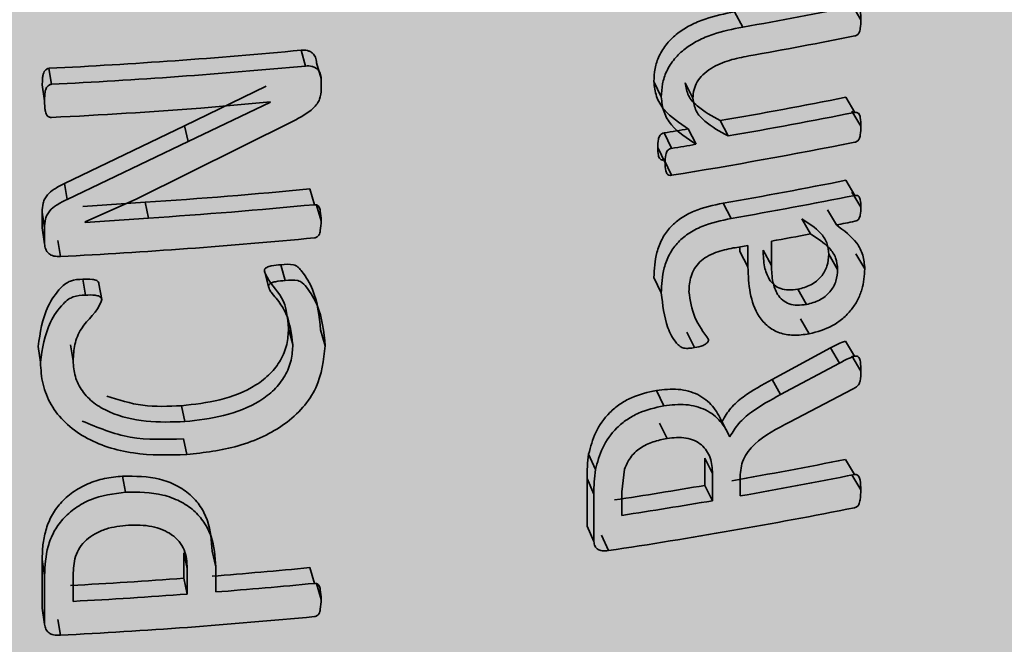
# Paper-space layout 'Arkusz2' of a CAD drawing. Units: millimetres. Extents: x 5 to 589, y 5 to 415.
# Drawn here: x 503 to 503, y 246 to 246 of the extents above; entities that cross this region are included whole.
import ezdxf

# ---------------------------------------------------------------- set-up
doc = ezdxf.new("R2010")
doc.units = ezdxf.units.MM

psp = doc.layouts.new('Arkusz2')

# ---------------------------------------------------------------- hatches: boundary and pattern name
at = {"linetype": 'Continuous'}
psp.add_hatch(color=7, dxfattribs=at).paths.add_polyline_path([(543.53786, 280.49411), (482.05905, 245.10611), (482.05905, 110.38294), (543.59777, 146.61083)], flags=0)

# ---------------------------------------------------------------- linework, layer by layer
at = {"color": 7, "linetype": 'Continuous', "lineweight": 35}
for p, q in [((503.43372, 246.44854), (503.43044, 246.454)), ((503.39098, 246.44588), (503.38806, 246.4514)), ((503.23288, 246.4318), (503.23126, 246.4375)), ((503.23854, 246.42726), (503.23689, 246.43295)), ((503.141, 246.42521), (503.14014, 246.43096)), ((503.13853, 246.4192), (503.13769, 246.42495)), ((503.18917, 246.4102), (503.21869, 246.42449)), ((503.23854, 246.42726), (503.23854, 246.42343)), ((503.36153, 246.42062), (503.35885, 246.42618)), ((503.37294, 246.42012), (503.37017, 246.42567)), ((503.19044, 246.40447), (503.22017, 246.41877)), ((503.22017, 246.41882), (503.19499, 246.41657)), ((503.43148, 246.41504), (503.42823, 246.4205)), ((503.43372, 246.41004), (503.43044, 246.4155)), ((503.14575, 246.38933), (503.18917, 246.4102)), ((503.22844, 246.41184), (503.17187, 246.38377)), ((503.19044, 246.40447), (503.18917, 246.4102)), ((503.38566, 246.40652), (503.38278, 246.41205)), ((503.36525, 246.40205), (503.36255, 246.4076)), ((503.37408, 246.4035), (503.3713, 246.40904)), ((503.14665, 246.38358), (503.19044, 246.40447)), ((503.36296, 246.39683), (503.36027, 246.4024)), ((503.36525, 246.39229), (503.36255, 246.39785)), ((503.14665, 246.38358), (503.14575, 246.38933)), ((503.43153, 246.38503), (503.42827, 246.39049)), ((503.2361, 246.38167), (503.23446, 246.38737)), ((503.43372, 246.38079), (503.43044, 246.38625)), ((503.15232, 246.38103), (503.17496, 246.38254)), ((503.17187, 246.38377), (503.15327, 246.37542)), ((503.17611, 246.37681), (503.17496, 246.38254)), ((503.38676, 246.37669), (503.38388, 246.38222)), ((503.13769, 246.3733), (503.13769, 246.37902)), ((503.13853, 246.37327), (503.13769, 246.37902)), ((503.23854, 246.37587), (503.23689, 246.38156)), ((503.42484, 246.37435), (503.42164, 246.37982)), ((503.15327, 246.37529), (503.17611, 246.37681)), ((503.15327, 246.37542), (503.15327, 246.37529)), ((503.41543, 246.37109), (503.41231, 246.37658)), ((503.13853, 246.36754), (503.13769, 246.3733)), ((503.13853, 246.36754), (503.13853, 246.37327)), ((503.14425, 246.36293), (503.14337, 246.36868)), ((503.40133, 246.36848), (503.40133, 246.35971)), ((503.3899, 246.3647), (503.3899, 246.36643)), ((503.39284, 246.35918), (503.3899, 246.3647)), ((503.39284, 246.35918), (503.39284, 246.36695)), ((503.40133, 246.35971), (503.39833, 246.36522)), ((503.43512, 246.3585), (503.43183, 246.36395)), ((503.4253, 246.35826), (503.4221, 246.36373)), ((503.21951, 246.35208), (503.21801, 246.35779)), ((503.22553, 246.35427), (503.22398, 246.35997)), ((503.15334, 246.349), (503.15239, 246.35475)), ((503.36153, 246.34977), (503.35885, 246.35534)), ((503.1592, 246.34735), (503.1582, 246.35309)), ((503.41404, 246.34562), (503.41093, 246.3511)), ((503.41497, 246.33498), (503.41185, 246.34047)), ((503.2283, 246.33118), (503.22673, 246.33688)), ((503.24001, 246.3307), (503.23834, 246.33639)), ((503.37356, 246.33002), (503.37079, 246.33556)), ((503.43135, 246.32688), (503.4281, 246.33234)), ((503.13705, 246.3247), (503.13623, 246.33045)), ((503.14887, 246.32525), (503.14795, 246.331)), ((503.40164, 246.31854), (503.4227, 246.32989)), ((503.42591, 246.32442), (503.4227, 246.32989)), ((503.43372, 246.32154), (503.43044, 246.32699)), ((503.40467, 246.31304), (503.42591, 246.32442)), ((503.40467, 246.31304), (503.40164, 246.31854)), ((503.36242, 246.30898), (503.35974, 246.31454)), ((503.43065, 246.31496), (503.40785, 246.30307)), ((503.18929, 246.30328), (503.18804, 246.309)), ((503.36091, 246.30272), (503.3636, 246.29716)), ((503.38637, 246.29782), (503.38348, 246.30335)), ((503.18998, 246.29132), (503.18872, 246.29705)), ((503.33775, 246.28594), (503.33527, 246.29153)), ((503.37723, 246.29002), (503.38006, 246.28449)), ((503.37723, 246.28021), (503.37723, 246.29002)), ((503.43133, 246.28412), (503.42808, 246.28958)), ((503.3482, 246.28611), (503.34721, 246.27783)), ((503.16782, 246.27781), (503.16674, 246.28355)), ((503.33469, 246.26546), (503.33469, 246.28269)), ((503.33717, 246.27709), (503.33469, 246.28269)), ((503.38006, 246.27467), (503.38006, 246.28449)), ((503.39, 246.28337), (503.39, 246.27639)), ((503.43372, 246.27859), (503.43044, 246.28405)), ((503.37723, 246.28021), (503.38006, 246.27467)), ((503.33717, 246.25987), (503.33717, 246.27709)), ((503.34721, 246.27783), (503.34721, 246.26937)), ((503.33717, 246.25987), (503.33469, 246.26546)), ((503.34242, 246.25664), (503.3399, 246.26222)), ((503.18888, 246.25589), (503.19014, 246.25017)), ((503.18888, 246.24662), (503.18888, 246.25589)), ((503.20043, 246.25074), (503.19909, 246.25646)), ((503.13769, 246.23582), (503.13769, 246.25339)), ((503.13853, 246.24763), (503.13769, 246.25339)), ((503.19014, 246.2409), (503.19014, 246.25017)), ((503.20043, 246.25074), (503.20043, 246.24168)), ((503.2361, 246.24478), (503.23446, 246.25048)), ((503.13853, 246.23007), (503.13853, 246.24763)), ((503.14887, 246.24778), (503.14887, 246.23829)), ((503.18888, 246.24662), (503.19014, 246.2409)), ((503.23854, 246.23902), (503.23689, 246.24471)), ((503.13853, 246.23007), (503.13769, 246.23582)), ((503.14425, 246.22604), (503.14337, 246.23179))]:
    psp.add_line(p, q, dxfattribs=at)
for centre, radius, start, end in [((503.06151, 248.3165), 1.89942, 279.98881, 281.23054), ((503.06172, 248.30459), 1.8983, 280.05419, 281.23214), ((503.03928, 248.47504), 2.04656, 272.82493, 275.38269), ((503.03929, 248.48632), 2.06362, 272.82493, 275.38269), ((503.06082, 248.27074), 1.88637, 279.8272, 281.23128), ((503.03881, 248.48226), 2.07158, 272.82754, 274.32373), ((503.06101, 248.2807), 1.90209, 279.8272, 281.23128), ((503.05431, 248.30704), 1.92428, 279.21736, 279.48141), ((503.05914, 248.27985), 1.91222, 279.21176, 281.22758), ((503.05445, 248.31731), 1.94032, 279.21736, 279.48141), ((503.06093, 248.24015), 1.88579, 279.86084, 281.23277), ((503.03995, 248.4164), 2.03833, 273.79791, 275.47586), ((503.06112, 248.25011), 1.90151, 279.86084, 281.23277), ((503.03997, 248.42761), 2.05531, 273.79791, 275.47586), ((503.0649, 248.22126), 1.88166, 281.02794, 281.23484), ((503.06098, 248.24027), 1.90248, 280.30561, 280.73732), ((503.03939, 248.42249), 2.06222, 272.91459, 275.4735), ((503.05774, 248.25824), 1.92075, 279.88768, 280.04745), ((503.06121, 248.13779), 1.88427, 279.95918, 281.22704), ((503.06141, 248.14773), 1.89997, 279.95918, 281.22704), ((503.05343, 248.18252), 1.92968, 278.68034, 279.66003), ((503.05715, 248.15855), 1.92319, 278.5302, 281.22041), ((503.05356, 248.19284), 1.94576, 278.68034, 279.66003), ((503.04046, 248.27372), 2.03252, 274.47614, 275.47713), ((503.03884, 248.29512), 2.05398, 273.04511, 274.18915), ((503.04048, 248.28489), 2.04946, 274.47614, 275.47713), ((503.03884, 248.30647), 2.0711, 273.04511, 274.18915), ((503.03939, 248.2856), 2.06222, 272.91459, 275.4735)]:
    psp.add_arc(centre, radius, start, end, dxfattribs=at)
for points, knots in [([(503.43144, 246.45345), (503.43157, 246.45347), (503.43182, 246.45351), (503.43218, 246.45346), (503.4325, 246.45334), (503.43289, 246.45307), (503.43327, 246.45249), (503.43368, 246.45096), (503.4337, 246.44959), (503.43372, 246.44854)], [0, 0, 0, 0, 0.054084, 0.105611, 0.157373, 0.212126, 0.339054, 0.49944, 1, 1, 1, 1]), ([(503.35885, 246.42618), (503.35893, 246.42775), (503.35908, 246.43083), (503.36059, 246.43556), (503.36339, 246.43995), (503.3673, 246.44373), (503.37206, 246.44668), (503.37899, 246.44959), (503.38446, 246.45068), (503.38806, 246.4514)], [0, 0, 0, 0, 0.127395, 0.250029, 0.377419, 0.499854, 0.619532, 0.749852, 1, 1, 1, 1]), ([(503.36153, 246.42062), (503.3616, 246.42219), (503.36176, 246.42527), (503.36328, 246.43), (503.36611, 246.4344), (503.37005, 246.43818), (503.37485, 246.44114), (503.38184, 246.44406), (503.38735, 246.44516), (503.39098, 246.44588)], [0, 0, 0, 0, 0.126801, 0.248936, 0.375984, 0.498402, 0.618255, 0.748973, 1, 1, 1, 1]), ([(503.43372, 246.44854), (503.4337, 246.44749), (503.43369, 246.44591), (503.43321, 246.4441), (503.43271, 246.44335), (503.43239, 246.44304), (503.43197, 246.44281), (503.43165, 246.44271), (503.43148, 246.44266)], [0, 0, 0, 0, 0.499598, 0.755288, 0.816553, 0.869958, 0.928627, 1, 1, 1, 1]), ([(503.23126, 246.4375), (503.23205, 246.43752), (503.23323, 246.43756), (503.2346, 246.43703), (503.23571, 246.43629), (503.23669, 246.43492), (503.23682, 246.43364), (503.23689, 246.43295)], [0, 0, 0, 0, 0.249611, 0.373889, 0.500301, 0.731714, 1, 1, 1, 1]), ([(503.39313, 246.43545), (503.3908, 246.435), (503.38616, 246.43411), (503.38042, 246.4317), (503.37654, 246.42881), (503.3744, 246.42616), (503.3732, 246.42318), (503.37303, 246.42119), (503.37294, 246.42012)], [0, 0, 0, 0, 0.251325, 0.501609, 0.631571, 0.751312, 0.866231, 1, 1, 1, 1]), ([(503.23288, 246.4318), (503.23367, 246.43182), (503.23486, 246.43186), (503.23624, 246.43133), (503.23736, 246.4306), (503.23835, 246.42923), (503.23848, 246.42795), (503.23854, 246.42726)], [0, 0, 0, 0, 0.250629, 0.375131, 0.501677, 0.733229, 1, 1, 1, 1]), ([(503.13769, 246.42495), (503.13772, 246.42565), (503.13775, 246.42678), (503.13787, 246.42826), (503.13817, 246.42931), (503.13863, 246.43014), (503.1392, 246.43063), (503.13972, 246.43087), (503.14, 246.43093), (503.14014, 246.43096)], [0, 0, 0, 0, 0.31491, 0.502123, 0.660017, 0.787767, 0.895511, 0.947075, 1, 1, 1, 1]), ([(503.13853, 246.4192), (503.13855, 246.4199), (503.13859, 246.42103), (503.13871, 246.42251), (503.139, 246.42356), (503.13947, 246.42439), (503.14004, 246.42488), (503.14057, 246.42512), (503.14085, 246.42518), (503.141, 246.42521)], [0, 0, 0, 0, 0.314228, 0.501345, 0.659044, 0.786799, 0.894857, 0.946709, 1, 1, 1, 1]), ([(503.3713, 246.40904), (503.36811, 246.41116), (503.36331, 246.41433), (503.35946, 246.42065), (503.35905, 246.42435), (503.35885, 246.42618)], [0, 0, 0, 0, 0.499823, 0.751573, 1, 1, 1, 1]), ([(503.37017, 246.42567), (503.37044, 246.42408), (503.37099, 246.42089), (503.37548, 246.41613), (503.37986, 246.41368), (503.38278, 246.41205)], [0, 0, 0, 0, 0.249037, 0.499232, 1, 1, 1, 1]), ([(503.23854, 246.42343), (503.23848, 246.42221), (503.2384, 246.4204), (503.2371, 246.41809), (503.23433, 246.415), (503.23105, 246.41324), (503.22844, 246.41184)], [0, 0, 0, 0, 0.249173, 0.36998, 0.499372, 1, 1, 1, 1]), ([(503.141, 246.4132), (503.1408, 246.41321), (503.14046, 246.41323), (503.13999, 246.4134), (503.13962, 246.41369), (503.13907, 246.41443), (503.13872, 246.41557), (503.13858, 246.4173), (503.13855, 246.41846), (503.13853, 246.4192)], [0, 0, 0, 0, 0.068438, 0.120991, 0.181354, 0.251589, 0.500734, 0.681967, 1, 1, 1, 1]), ([(503.37408, 246.4035), (503.37086, 246.40561), (503.36603, 246.40877), (503.36214, 246.41509), (503.36173, 246.41879), (503.36153, 246.42062)], [0, 0, 0, 0, 0.500528, 0.752075, 1, 1, 1, 1]), ([(503.37294, 246.42012), (503.37322, 246.41853), (503.37377, 246.41534), (503.37831, 246.41059), (503.38271, 246.40815), (503.38566, 246.40652)], [0, 0, 0, 0, 0.248426, 0.498494, 1, 1, 1, 1]), ([(503.43148, 246.41504), (503.43161, 246.41505), (503.43186, 246.41508), (503.43222, 246.41503), (503.43253, 246.41491), (503.43292, 246.41462), (503.43328, 246.41403), (503.43369, 246.41248), (503.4337, 246.41109), (503.43372, 246.41004)], [0, 0, 0, 0, 0.053135, 0.103983, 0.155382, 0.210084, 0.337664, 0.499333, 1, 1, 1, 1]), ([(503.36027, 246.4024), (503.36026, 246.40336), (503.36025, 246.4046), (503.36067, 246.40609), (503.36101, 246.40669), (503.36136, 246.40708), (503.36183, 246.40743), (503.36225, 246.40753), (503.36255, 246.4076)], [0, 0, 0, 0, 0.500162, 0.639292, 0.756402, 0.817905, 0.870873, 1, 1, 1, 1]), ([(503.43372, 246.41004), (503.43369, 246.409), (503.43366, 246.40743), (503.43323, 246.40565), (503.43273, 246.40491), (503.43238, 246.4046), (503.43194, 246.40437), (503.43163, 246.40427), (503.43146, 246.40423)], [0, 0, 0, 0, 0.5000762, 0.7497234, 0.8100233, 0.8687415, 0.9306869, 1, 1, 1, 1]), ([(503.36255, 246.39785), (503.36225, 246.39782), (503.36182, 246.39777), (503.36133, 246.39796), (503.36079, 246.39846), (503.36024, 246.39995), (503.36026, 246.40141), (503.36027, 246.4024)], [0, 0, 0, 0, 0.125466, 0.182759, 0.250425, 0.499412, 1, 1, 1, 1]), ([(503.36296, 246.39683), (503.36295, 246.3978), (503.36295, 246.39903), (503.36335, 246.40052), (503.3637, 246.40112), (503.36406, 246.40152), (503.36453, 246.40187), (503.36495, 246.40197), (503.36525, 246.40205)], [0, 0, 0, 0, 0.499153, 0.633912, 0.755435, 0.816836, 0.869715, 1, 1, 1, 1]), ([(503.36525, 246.39229), (503.36496, 246.39226), (503.36453, 246.39222), (503.36402, 246.3924), (503.36348, 246.3929), (503.36293, 246.39439), (503.36295, 246.39585), (503.36296, 246.39683)], [0, 0, 0, 0, 0.126243, 0.183675, 0.251546, 0.500321, 1, 1, 1, 1]), ([(503.13769, 246.37902), (503.13773, 246.38009), (503.13778, 246.38171), (503.13856, 246.3838), (503.13976, 246.3856), (503.1422, 246.38752), (503.14446, 246.38868), (503.14575, 246.38933)], [0, 0, 0, 0, 0.250193, 0.378802, 0.500311, 0.71606, 1, 1, 1, 1]), ([(503.13853, 246.37327), (503.13856, 246.37434), (503.13861, 246.37596), (503.13939, 246.37805), (503.14062, 246.37985), (503.14307, 246.38178), (503.14535, 246.38293), (503.14665, 246.38358)], [0, 0, 0, 0, 0.249456, 0.37771, 0.499174, 0.715167, 1, 1, 1, 1]), ([(503.35885, 246.35534), (503.35899, 246.35837), (503.35921, 246.363), (503.36151, 246.36909), (503.36438, 246.37335), (503.36842, 246.37688), (503.375, 246.38032), (503.38034, 246.38146), (503.38388, 246.38222)], [0, 0, 0, 0, 0.250148, 0.382154, 0.500302, 0.6223, 0.750105, 1, 1, 1, 1]), ([(503.43153, 246.38503), (503.43181, 246.38505), (503.43222, 246.38507), (503.43267, 246.3849), (503.433, 246.38464), (503.43328, 246.38417), (503.43369, 246.38291), (503.4337, 246.38172), (503.43372, 246.38079)], [0, 0, 0, 0, 0.131499, 0.190632, 0.249707, 0.360968, 0.500061, 1, 1, 1, 1]), ([(503.2361, 246.38167), (503.23628, 246.38167), (503.23661, 246.38165), (503.23707, 246.3815), (503.23745, 246.38125), (503.23798, 246.38059), (503.2384, 246.37875), (503.23848, 246.37704), (503.23854, 246.37587)], [0, 0, 0, 0, 0.064081, 0.12361, 0.182875, 0.246214, 0.485504, 1, 1, 1, 1]), ([(503.43372, 246.38079), (503.43371, 246.37985), (503.4337, 246.37864), (503.43329, 246.37719), (503.43302, 246.3766), (503.43269, 246.37623), (503.43222, 246.37588), (503.4318, 246.37575), (503.4315, 246.37566)], [0, 0, 0, 0, 0.499617, 0.641403, 0.749972, 0.806273, 0.864468, 1, 1, 1, 1]), ([(503.23854, 246.37587), (503.23849, 246.37468), (503.23841, 246.37296), (503.23796, 246.37105), (503.23743, 246.3703), (503.23708, 246.36999), (503.23662, 246.36977), (503.23629, 246.36971), (503.2361, 246.36967)], [0, 0, 0, 0, 0.520017, 0.756875, 0.820612, 0.877527, 0.930673, 1, 1, 1, 1]), ([(503.36153, 246.34977), (503.36167, 246.35281), (503.36189, 246.35744), (503.36421, 246.36353), (503.3671, 246.36779), (503.37118, 246.37133), (503.37781, 246.37478), (503.3832, 246.37593), (503.38676, 246.37669)], [0, 0, 0, 0, 0.249177, 0.380744, 0.498757, 0.620843, 0.749055, 1, 1, 1, 1]), ([(503.4221, 246.36373), (503.42196, 246.36517), (503.42168, 246.36804), (503.41846, 246.37269), (503.41477, 246.37502), (503.41231, 246.37658)], [0, 0, 0, 0, 0.249906, 0.499833, 1, 1, 1, 1]), ([(503.4253, 246.35826), (503.42516, 246.3597), (503.42487, 246.36258), (503.42163, 246.36722), (503.41791, 246.36955), (503.41543, 246.37109)], [0, 0, 0, 0, 0.249372, 0.499119, 1, 1, 1, 1]), ([(503.42484, 246.37435), (503.42754, 246.37235), (503.43161, 246.36935), (503.43469, 246.36355), (503.43498, 246.36018), (503.43512, 246.3585)], [0, 0, 0, 0, 0.500058, 0.750171, 1, 1, 1, 1]), ([(503.14425, 246.36293), (503.14344, 246.36293), (503.14227, 246.36294), (503.14086, 246.36344), (503.13974, 246.36422), (503.13881, 246.36563), (503.13862, 246.36689), (503.13853, 246.36754)], [0, 0, 0, 0, 0.2575519, 0.3750708, 0.498996, 0.7402537, 1, 1, 1, 1]), ([(503.38756, 246.36602), (503.38541, 246.36558), (503.38212, 246.36489), (503.37802, 246.36301), (503.37536, 246.36102), (503.37341, 246.35855), (503.37176, 246.35489), (503.37161, 246.3521), (503.37152, 246.35026)], [0, 0, 0, 0, 0.251129, 0.384049, 0.501609, 0.622658, 0.751076, 1, 1, 1, 1]), ([(503.39833, 246.36522), (503.39842, 246.36319), (503.39857, 246.35953), (503.40004, 246.35524), (503.40218, 246.3526), (503.40461, 246.35121), (503.40762, 246.35069), (503.40979, 246.35096), (503.41093, 246.3511)], [0, 0, 0, 0, 0.275864, 0.498071, 0.629265, 0.749093, 0.867326, 1, 1, 1, 1]), ([(503.41093, 246.3511), (503.41251, 246.35152), (503.41488, 246.35213), (503.41764, 246.35397), (503.41935, 246.35562), (503.42066, 246.35749), (503.42183, 246.36023), (503.42199, 246.36232), (503.4221, 246.36373)], [0, 0, 0, 0, 0.25117, 0.375597, 0.498756, 0.618466, 0.741089, 1, 1, 1, 1]), ([(503.21801, 246.35779), (503.21803, 246.35794), (503.21806, 246.35817), (503.21818, 246.35852), (503.21846, 246.3588), (503.21921, 246.35923), (503.2211, 246.35971), (503.22283, 246.35987), (503.22398, 246.35997)], [0, 0, 0, 0, 0.075534, 0.125111, 0.181181, 0.250311, 0.499588, 1, 1, 1, 1]), ([(503.22673, 246.33688), (503.22642, 246.34079), (503.22583, 246.34819), (503.21932, 246.35375), (503.21814, 246.35739), (503.21801, 246.35779)], [0, 0, 0, 0, 0.499157, 0.944937, 1, 1, 1, 1]), ([(503.22398, 246.35997), (503.22554, 246.36012), (503.22749, 246.36031), (503.22953, 246.35959), (503.2306, 246.35878), (503.23285, 246.35604), (503.23707, 246.34894), (503.23783, 246.34141), (503.23834, 246.33639)], [0, 0, 0, 0, 0.124816, 0.15501, 0.187445, 0.250125, 0.500503, 1, 1, 1, 1]), ([(503.41497, 246.33498), (503.41306, 246.33472), (503.40931, 246.33421), (503.4041, 246.33516), (503.39984, 246.33756), (503.3958, 246.34228), (503.39325, 246.34969), (503.39298, 246.35602), (503.39284, 246.35918)], [0, 0, 0, 0, 0.127687, 0.250939, 0.37262, 0.501049, 0.750293, 1, 1, 1, 1]), ([(503.40133, 246.35971), (503.40142, 246.35768), (503.40158, 246.354), (503.40308, 246.34972), (503.40524, 246.34708), (503.40769, 246.3457), (503.41072, 246.34519), (503.41289, 246.34547), (503.41404, 246.34562)], [0, 0, 0, 0, 0.275945, 0.498073, 0.629094, 0.749076, 0.867258, 1, 1, 1, 1]), ([(503.41404, 246.34562), (503.41564, 246.34603), (503.41802, 246.34665), (503.4208, 246.34849), (503.42253, 246.35014), (503.42385, 246.35202), (503.42503, 246.35476), (503.42519, 246.35685), (503.4253, 246.35826)], [0, 0, 0, 0, 0.252212, 0.376955, 0.5002, 0.619769, 0.742058, 1, 1, 1, 1]), ([(503.43512, 246.3585), (503.43494, 246.356), (503.43468, 246.35221), (503.43263, 246.34717), (503.43031, 246.34358), (503.42721, 246.34045), (503.42222, 246.33692), (503.41786, 246.33576), (503.41497, 246.33498)], [0, 0, 0, 0, 0.24918, 0.378818, 0.499128, 0.624088, 0.749772, 1, 1, 1, 1]), ([(503.13623, 246.33045), (503.13694, 246.33541), (503.138, 246.34286), (503.14295, 246.35026), (503.14601, 246.35316), (503.14866, 246.35456), (503.15085, 246.35467), (503.15239, 246.35475)], [0, 0, 0, 0, 0.4992005, 0.749635, 0.8220534, 0.8748563, 1, 1, 1, 1]), ([(503.15239, 246.35475), (503.15353, 246.35478), (503.15525, 246.35483), (503.15708, 246.35447), (503.15773, 246.35406), (503.15806, 246.35369), (503.15814, 246.35334), (503.1582, 246.35309)], [0, 0, 0, 0, 0.500814, 0.750966, 0.809445, 0.868376, 1, 1, 1, 1]), ([(503.21951, 246.35208), (503.21953, 246.35223), (503.21956, 246.35247), (503.21968, 246.35282), (503.21996, 246.35309), (503.22072, 246.35353), (503.22263, 246.354), (503.22437, 246.35416), (503.22553, 246.35427)], [0, 0, 0, 0, 0.07496, 0.124324, 0.180123, 0.249291, 0.498819, 1, 1, 1, 1]), ([(503.22553, 246.35427), (503.22711, 246.35443), (503.22907, 246.35462), (503.2318, 246.35364), (503.2343, 246.35055), (503.23874, 246.34331), (503.2395, 246.33574), (503.24001, 246.3307)], [0, 0, 0, 0, 0.125644, 0.155962, 0.250826, 0.501178, 1, 1, 1, 1]), ([(503.2283, 246.33118), (503.22783, 246.33501), (503.22713, 246.34077), (503.2234, 246.34653), (503.22116, 246.34921), (503.21989, 246.35075), (503.21963, 246.35168), (503.21951, 246.35208)], [0, 0, 0, 0, 0.498553, 0.74938, 0.875015, 0.944975, 1, 1, 1, 1]), ([(503.37356, 246.33002), (503.37289, 246.32991), (503.3716, 246.32971), (503.36971, 246.3297), (503.36813, 246.33045), (503.3659, 246.33279), (503.36276, 246.33904), (503.36202, 246.34548), (503.36153, 246.34977)], [0, 0, 0, 0, 0.0653544, 0.1258669, 0.1825212, 0.2509404, 0.5010513, 1, 1, 1, 1]), ([(503.37152, 246.35026), (503.37202, 246.34708), (503.37304, 246.3407), (503.37677, 246.33554), (503.37864, 246.33295)], [0, 0, 0, 0, 0.4990253, 1, 1, 1, 1]), ([(503.13705, 246.3247), (503.13776, 246.32966), (503.13884, 246.33711), (503.14383, 246.34452), (503.14692, 246.34741), (503.14959, 246.34881), (503.15179, 246.34892), (503.15334, 246.349)], [0, 0, 0, 0, 0.498192, 0.748568, 0.8211014, 0.8741265, 1, 1, 1, 1]), ([(503.1592, 246.34735), (503.15913, 246.34711), (503.15807, 246.34321), (503.15203, 246.33872), (503.14921, 246.33116), (503.14898, 246.32722), (503.14887, 246.32525)], [0, 0, 0, 0, 0.0303495, 0.5001006, 0.7500634, 1, 1, 1, 1]), ([(503.15334, 246.349), (503.1545, 246.34904), (503.15623, 246.34908), (503.15807, 246.34873), (503.15873, 246.34832), (503.15897, 246.34805), (503.15914, 246.34772), (503.15918, 246.34748), (503.1592, 246.34735)], [0, 0, 0, 0, 0.501214, 0.751308, 0.810664, 0.869641, 0.931744, 1, 1, 1, 1]), ([(503.18804, 246.309), (503.19269, 246.30953), (503.20202, 246.31057), (503.21321, 246.31491), (503.22033, 246.32043), (503.22415, 246.32551), (503.2264, 246.33113), (503.22662, 246.33497), (503.22673, 246.33688)], [0, 0, 0, 0, 0.2518568, 0.5048115, 0.6289186, 0.7492779, 0.875047, 1, 1, 1, 1]), ([(503.37864, 246.33295), (503.3786, 246.33274), (503.37852, 246.33232), (503.37809, 246.33171), (503.37746, 246.3312), (503.37597, 246.33044), (503.37462, 246.3302), (503.37357, 246.33002)], [0, 0, 0, 0, 0.118614, 0.23258, 0.355432, 0.498196, 1, 1, 1, 1]), ([(503.4227, 246.32989), (503.42335, 246.33023), (503.42417, 246.33065), (503.42504, 246.33109), (503.42528, 246.33122), (503.42624, 246.33168), (503.42717, 246.33202), (503.4281, 246.33234)], [0, 0, 0, 0, 0.366074, 0.462385, 0.496676, 0.50088, 1, 1, 1, 1]), ([(503.18929, 246.30328), (503.19398, 246.3038), (503.20338, 246.30485), (503.21459, 246.30917), (503.22179, 246.31466), (503.22567, 246.31974), (503.22797, 246.32542), (503.22819, 246.32927), (503.2283, 246.33118)], [0, 0, 0, 0, 0.252689, 0.506215, 0.626474, 0.750391, 0.875652, 1, 1, 1, 1]), ([(503.24001, 246.3307), (503.23944, 246.32552), (503.23859, 246.31774), (503.23221, 246.30822), (503.2256, 246.30227), (503.21754, 246.29761), (503.20572, 246.29318), (503.19623, 246.29206), (503.18998, 246.29132)], [0, 0, 0, 0, 0.248083, 0.372356, 0.497924, 0.619148, 0.748914, 1, 1, 1, 1]), ([(503.14887, 246.32525), (503.14901, 246.32333), (503.1493, 246.3195), (503.1519, 246.31423), (503.15621, 246.30981), (503.16376, 246.30554), (503.17515, 246.30281), (503.18457, 246.30312), (503.18929, 246.30328)], [0, 0, 0, 0, 0.124458, 0.248923, 0.370154, 0.49879, 0.748942, 1, 1, 1, 1]), ([(503.42591, 246.32442), (503.42656, 246.32476), (503.42739, 246.32518), (503.42826, 246.32562), (503.42849, 246.32574), (503.42856, 246.32578), (503.42948, 246.32622), (503.43042, 246.32655), (503.43135, 246.32688)], [0, 0, 0, 0, 0.3659942, 0.4622908, 0.4887644, 0.4965828, 0.5007896, 1, 1, 1, 1]), ([(503.43135, 246.32688), (503.43153, 246.32691), (503.43188, 246.32696), (503.43236, 246.3269), (503.43274, 246.32673), (503.43327, 246.32613), (503.43366, 246.32435), (503.43369, 246.32266), (503.43372, 246.32154)], [0, 0, 0, 0, 0.070353, 0.132238, 0.190124, 0.24939, 0.499315, 1, 1, 1, 1]), ([(503.18998, 246.29132), (503.18346, 246.29117), (503.17046, 246.29086), (503.15525, 246.29577), (503.14576, 246.30265), (503.14062, 246.30924), (503.13755, 246.31675), (503.13722, 246.32205), (503.13705, 246.3247)], [0, 0, 0, 0, 0.250993, 0.500822, 0.626037, 0.750709, 0.875346, 1, 1, 1, 1]), ([(503.43372, 246.32154), (503.43371, 246.32034), (503.43371, 246.31881), (503.4331, 246.31697), (503.43253, 246.31614), (503.43167, 246.31551), (503.43102, 246.31516), (503.43065, 246.31496)], [0, 0, 0, 0, 0.499073, 0.636261, 0.748887, 0.854165, 1, 1, 1, 1]), ([(503.38348, 246.30335), (503.38445, 246.30499), (503.38638, 246.30826), (503.39263, 246.31361), (503.39803, 246.31657), (503.40164, 246.31854)], [0, 0, 0, 0, 0.249576, 0.499583, 1, 1, 1, 1]), ([(503.33527, 246.29153), (503.33596, 246.29417), (503.33732, 246.29944), (503.34165, 246.30566), (503.34647, 246.30963), (503.35203, 246.31281), (503.35666, 246.31385), (503.35974, 246.31454)], [0, 0, 0, 0, 0.250371, 0.49979, 0.624555, 0.750277, 1, 1, 1, 1]), ([(503.35974, 246.31454), (503.36242, 246.31483), (503.36777, 246.3154), (503.37505, 246.31339), (503.38041, 246.3091), (503.38246, 246.30527), (503.38348, 246.30335)], [0, 0, 0, 0, 0.250122, 0.499616, 0.749506, 1, 1, 1, 1]), ([(503.16103, 246.3125), (503.16531, 246.31113), (503.17388, 246.30837), (503.18331, 246.30879), (503.18804, 246.309)], [0, 0, 0, 0, 0.499345, 1, 1, 1, 1]), ([(503.38637, 246.29782), (503.38734, 246.29946), (503.38929, 246.30274), (503.39559, 246.3081), (503.40104, 246.31107), (503.40467, 246.31304)], [0, 0, 0, 0, 0.248908, 0.498831, 1, 1, 1, 1]), ([(503.33775, 246.28594), (503.33844, 246.28858), (503.33981, 246.29385), (503.34419, 246.30009), (503.34904, 246.30406), (503.35465, 246.30724), (503.35932, 246.30828), (503.36242, 246.30898)], [0, 0, 0, 0, 0.249455, 0.498445, 0.62328, 0.749334, 1, 1, 1, 1]), ([(503.36242, 246.30898), (503.36512, 246.30927), (503.37052, 246.30985), (503.37785, 246.30785), (503.38326, 246.30358), (503.38533, 246.29974), (503.38637, 246.29782)], [0, 0, 0, 0, 0.250912, 0.500798, 0.750363, 1, 1, 1, 1]), ([(503.18872, 246.29705), (503.18218, 246.29682), (503.16913, 246.29636), (503.1578, 246.30111), (503.15215, 246.30348)], [0, 0, 0, 0, 0.5008064, 1, 1, 1, 1]), ([(503.40785, 246.30307), (503.40334, 246.30075), (503.39771, 246.29784), (503.39284, 246.2925), (503.39045, 246.28854), (503.39018, 246.28544), (503.39, 246.28337)], [0, 0, 0, 0, 0.501035, 0.627074, 0.751366, 1, 1, 1, 1]), ([(503.3636, 246.29716), (503.36193, 246.29682), (503.35859, 246.29615), (503.35461, 246.29425), (503.35192, 246.29214), (503.34971, 246.28965), (503.3488, 246.28752), (503.3482, 246.28611)], [0, 0, 0, 0, 0.2509719, 0.5011932, 0.624341, 0.7511864, 1, 1, 1, 1]), ([(503.38006, 246.28449), (503.37994, 246.28643), (503.37976, 246.28939), (503.37803, 246.29277), (503.37614, 246.29494), (503.37361, 246.29654), (503.37049, 246.29739), (503.3671, 246.2976), (503.36477, 246.29731), (503.3636, 246.29716)], [0, 0, 0, 0, 0.248806, 0.377598, 0.498337, 0.623834, 0.748694, 0.87425, 1, 1, 1, 1]), ([(503.33469, 246.28269), (503.33471, 246.28415), (503.33474, 246.28709), (503.33509, 246.29005), (503.33527, 246.29153)], [0, 0, 0, 0, 0.4999877, 1, 1, 1, 1]), ([(503.33717, 246.27709), (503.33718, 246.27856), (503.33721, 246.28149), (503.33757, 246.28446), (503.33775, 246.28594)], [0, 0, 0, 0, 0.499978, 1, 1, 1, 1]), ([(503.13769, 246.25339), (503.13773, 246.25515), (503.13781, 246.25867), (503.13886, 246.26397), (503.1408, 246.26913), (503.14411, 246.27386), (503.14856, 246.2779), (503.15407, 246.28091), (503.16024, 246.2829), (503.16454, 246.28333), (503.16674, 246.28355)], [0, 0, 0, 0, 0.125166, 0.25031, 0.377607, 0.500328, 0.625497, 0.749278, 0.871734, 1, 1, 1, 1]), ([(503.16674, 246.28355), (503.17132, 246.28352), (503.17822, 246.28347), (503.18628, 246.2804), (503.19132, 246.27702), (503.19511, 246.27262), (503.19848, 246.26587), (503.19884, 246.2602), (503.19909, 246.25646)], [0, 0, 0, 0, 0.24933, 0.37555, 0.499588, 0.620996, 0.749968, 1, 1, 1, 1]), ([(503.43133, 246.28412), (503.4315, 246.28414), (503.43182, 246.28416), (503.43227, 246.28407), (503.43263, 246.28386), (503.43316, 246.28326), (503.43358, 246.28146), (503.43366, 246.27976), (503.43372, 246.27859)], [0, 0, 0, 0, 0.063748, 0.123101, 0.182516, 0.246438, 0.484955, 1, 1, 1, 1]), ([(503.43372, 246.27859), (503.43366, 246.27741), (503.43359, 246.27566), (503.43315, 246.27371), (503.43269, 246.27289), (503.43236, 246.27255), (503.4319, 246.27229), (503.43156, 246.27218), (503.43137, 246.27212)], [0, 0, 0, 0, 0.513885, 0.756519, 0.817484, 0.870021, 0.928297, 1, 1, 1, 1]), ([(503.13853, 246.24763), (503.13871, 246.25117), (503.13899, 246.25651), (503.14167, 246.26338), (503.14501, 246.26813), (503.1495, 246.27216), (503.15697, 246.27629), (503.16346, 246.2772), (503.16782, 246.27781)], [0, 0, 0, 0, 0.2494363, 0.3765707, 0.4993754, 0.6257419, 0.7491741, 1, 1, 1, 1]), ([(503.16782, 246.27781), (503.17243, 246.27778), (503.17938, 246.27774), (503.18751, 246.27468), (503.19259, 246.2713), (503.19642, 246.2669), (503.19982, 246.26015), (503.20019, 246.25448), (503.20043, 246.25074)], [0, 0, 0, 0, 0.25037, 0.376887, 0.501033, 0.622264, 0.750905, 1, 1, 1, 1]), ([(503.16885, 246.26587), (503.16609, 246.26556), (503.1619, 246.26509), (503.15685, 246.26288), (503.1536, 246.26062), (503.15112, 246.25779), (503.1491, 246.25346), (503.14896, 246.25004), (503.14887, 246.24778)], [0, 0, 0, 0, 0.2505114, 0.3793649, 0.501233, 0.6240298, 0.7509504, 1, 1, 1, 1]), ([(503.19014, 246.25017), (503.18999, 246.25248), (503.18976, 246.25596), (503.18729, 246.25999), (503.18463, 246.26247), (503.18124, 246.26432), (503.17603, 246.26588), (503.17172, 246.26587), (503.16885, 246.26587)], [0, 0, 0, 0, 0.248716, 0.37323, 0.498505, 0.6193, 0.747003, 1, 1, 1, 1]), ([(503.34242, 246.25664), (503.34166, 246.25656), (503.34058, 246.25647), (503.33933, 246.2567), (503.33859, 246.25705), (503.338, 246.25758), (503.33737, 246.25849), (503.33725, 246.25932), (503.33717, 246.25987)], [0, 0, 0, 0, 0.284809, 0.399207, 0.500823, 0.625515, 0.751061, 1, 1, 1, 1]), ([(503.2361, 246.24478), (503.23627, 246.24478), (503.23661, 246.24478), (503.23707, 246.24463), (503.23745, 246.24439), (503.23797, 246.24371), (503.2384, 246.24188), (503.23849, 246.24017), (503.23854, 246.23902)], [0, 0, 0, 0, 0.063654, 0.122724, 0.18187, 0.245732, 0.488591, 1, 1, 1, 1]), ([(503.23854, 246.23902), (503.23849, 246.23783), (503.23841, 246.2361), (503.23796, 246.23418), (503.23747, 246.23342), (503.23713, 246.2331), (503.23665, 246.23289), (503.2363, 246.23282), (503.2361, 246.23278)], [0, 0, 0, 0, 0.5138849, 0.756519, 0.8174842, 0.8700211, 0.9282973, 1, 1, 1, 1]), ([(503.14425, 246.22604), (503.14342, 246.22604), (503.14225, 246.22605), (503.14088, 246.22645), (503.14009, 246.22689), (503.13947, 246.22749), (503.13878, 246.22853), (503.13863, 246.22944), (503.13853, 246.23007)], [0, 0, 0, 0, 0.281896, 0.397228, 0.501528, 0.616585, 0.735153, 1, 1, 1, 1])]:
    psp.add_open_spline(points, degree=3, knots=knots, dxfattribs=at)

doc.saveas('drawing.dxf')
